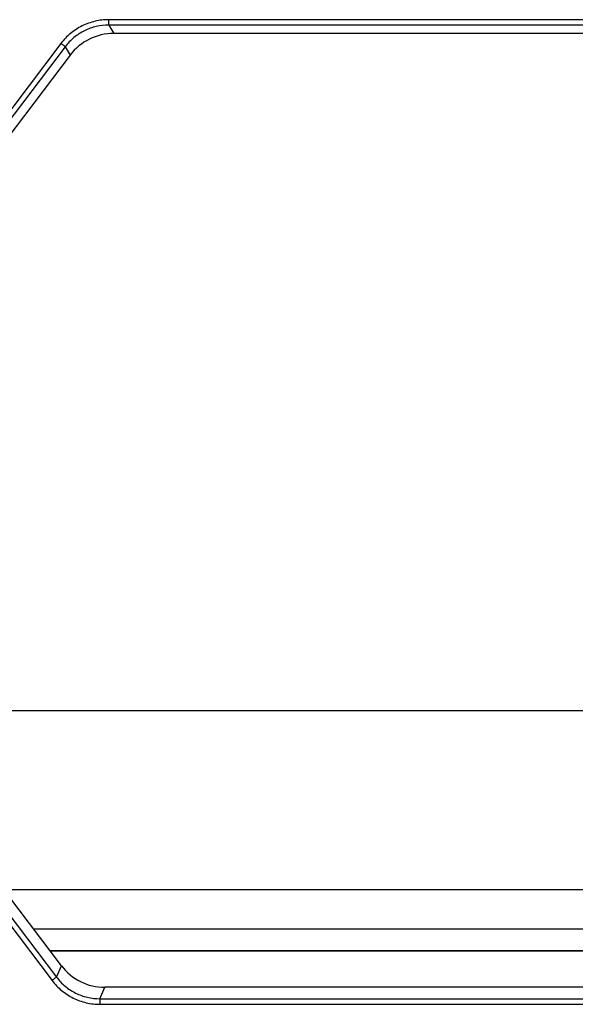
# Model space of a CAD drawing. Units: millimetres. Extents: x 0 to 297, y 15 to 195.
# Drawn here: x 223 to 225, y 62 to 65 of the extents above; entities that cross this region are included whole.
import ezdxf

# ---------------------------------------------------------------- set-up
doc = ezdxf.new("R2010")
doc.units = ezdxf.units.MM
doc.header["$MEASUREMENT"] = 0
doc.layers.add('00_COMPONENTS', color=7, linetype='Continuous', lineweight=0)

msp = doc.modelspace()

# ---------------------------------------------------------------- linework, layer by layer
at = {"layer": '00_COMPONENTS', "color": 18, "lineweight": 25, "true_color": 0x000000}
for p, q in [((226.5756, 65.4618), (223.0759, 65.4618)), ((223.0759, 65.4417), (223.0759, 65.4618)), ((226.5756, 65.4417), (223.0759, 65.4417)), ((223.0759, 65.4417), (223.0945, 65.4099)), ((226.557, 65.4099), (223.0945, 65.4099)), ((222.8957, 65.3723), (221.6477, 63.7243)), ((222.9121, 65.3603), (221.6641, 63.7124)), ((222.9121, 65.3603), (222.9307, 65.3285)), ((222.9307, 65.3285), (221.711, 63.7179)), ((221.6477, 63.4516), (222.8627, 61.8473)), ((221.664, 63.4644), (222.879, 61.8601)), ((222.8977, 61.9031), (221.711, 63.47)), ((224.8804, 62.8623), (222.1712, 62.8623)), ((225.9288, 62.1878), (222.682, 62.1878)), ((225.9288, 62.0407), (222.7935, 62.0407)), ((225.9288, 62.0398), (222.7942, 62.0398)), ((225.9288, 61.9589), (222.8554, 61.9589)), ((225.9288, 61.9574), (222.8565, 61.9574)), ((222.879, 61.8601), (222.8977, 61.9031)), ((223.0428, 61.7787), (223.0615, 61.8217)), ((226.5571, 61.8217), (223.0615, 61.8217)), ((223.0428, 61.7787), (226.5756, 61.7787)), ((223.0428, 61.7787), (223.0428, 61.7577)), ((223.0428, 61.7577), (226.5756, 61.7577))]:
    msp.add_line(p, q, dxfattribs=at)
for points, knots in [([(223.0759, 65.4618), (223.0586, 65.4618), (223.0412, 65.4598), (223.0242, 65.4559), (223.0073, 65.4519), (222.9908, 65.446), (222.9753, 65.4382), (222.9597, 65.4305), (222.9451, 65.421), (222.9317, 65.4099), (222.9183, 65.3988), (222.9062, 65.3861), (222.8957, 65.3723)], [0, 0, 0, 0, 1, 1, 1, 2, 2, 2, 3, 3, 3, 4, 4, 4, 4]), ([(223.0759, 65.4417), (223.0602, 65.4417), (223.0443, 65.4399), (223.0289, 65.4364), (223.0135, 65.4328), (222.9985, 65.4274), (222.9844, 65.4204), (222.9703, 65.4133), (222.9569, 65.4046), (222.9448, 65.3945), (222.9326, 65.3844), (222.9216, 65.3729), (222.9121, 65.3603)], [0, 0, 0, 0, 1, 1, 1, 2, 2, 2, 3, 3, 3, 4, 4, 4, 4]), ([(222.9121, 65.3603), (222.9114, 65.3607), (222.9108, 65.3612), (222.9101, 65.3616), (222.9089, 65.3625), (222.9077, 65.3634), (222.9064, 65.3643), (222.9047, 65.3655), (222.9031, 65.3667), (222.9014, 65.368), (222.8995, 65.3694), (222.8976, 65.3708), (222.8957, 65.3723)], [0, 0, 0, 0, 1, 1, 1, 2, 2, 2, 3, 3, 3, 4, 4, 4, 4]), ([(222.879, 61.8601), (222.8784, 61.8595), (222.8777, 61.859), (222.8771, 61.8585), (222.8758, 61.8575), (222.8746, 61.8565), (222.8734, 61.8555), (222.8698, 61.8527), (222.8662, 61.85), (222.8627, 61.8473)], [0, 0, 0, 0, 1, 1, 1, 2, 2, 2, 3, 3, 3, 3]), ([(222.879, 61.8601), (222.8885, 61.8476), (222.8995, 61.836), (222.9117, 61.8259), (222.9239, 61.8158), (222.9372, 61.8071), (222.9513, 61.8001), (222.9655, 61.793), (222.9804, 61.7877), (222.9958, 61.7841), (223.0112, 61.7805), (223.0271, 61.7787), (223.0428, 61.7787)], [0, 0, 0, 0, 1, 1, 1, 2, 2, 2, 3, 3, 3, 4, 4, 4, 4]), ([(222.8627, 61.8473), (222.8731, 61.8335), (222.8852, 61.8208), (222.8986, 61.8097), (222.912, 61.7986), (222.9267, 61.7891), (222.9422, 61.7813), (222.9578, 61.7736), (222.9742, 61.7677), (222.9912, 61.7637), (223.0081, 61.7597), (223.0255, 61.7577), (223.0428, 61.7577)], [0, 0, 0, 0, 1, 1, 1, 2, 2, 2, 3, 3, 3, 4, 4, 4, 4])]:
    msp.add_open_spline(points, degree=3, knots=knots, dxfattribs=at)
for points in [[(223.0945, 65.4099), (223.0301, 65.4099), (222.9696, 65.3798), (222.9307, 65.3285)], [(222.8977, 61.9031), (222.9366, 61.8517), (222.997, 61.8217), (223.0615, 61.8217)]]:
    msp.add_open_spline(points, degree=3, dxfattribs=at)

doc.saveas('drawing.dxf')
